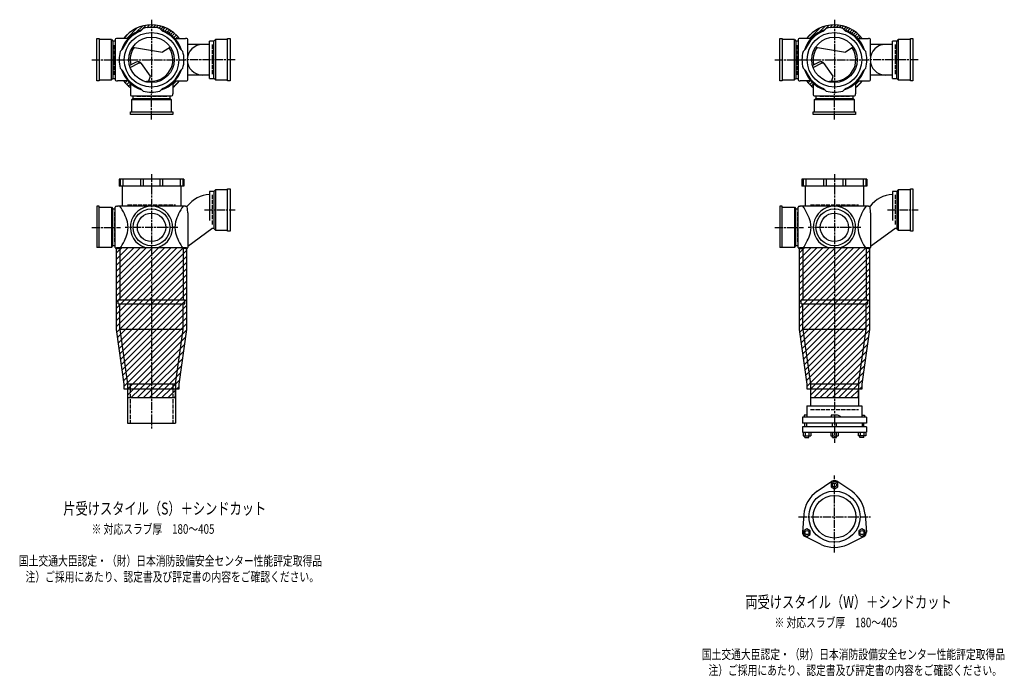
# Model space of a CAD drawing. Extents: x 0 to 8497, y -4640 to 622.
# Drawn here: x 5614 to 8497, y -2007 to -82 of the extents above; entities that cross this region are included whole.
import ezdxf

# ---------------------------------------------------------------- set-up
doc = ezdxf.new("R2010")
doc.units = 0
doc.header["$PDMODE"] = 35
doc.header["$PDSIZE"] = 2
doc.linetypes.add('ACAD_ISO02W100', pattern=[15, 12, -3])
doc.linetypes.add('ACAD_ISO08W100', pattern=[36, 24, -3, 6, -3])
for name, color, linetype in [('CENTER', 2, 'ACAD_ISO08W100'), ('DOTS', 1, 'CONTINUOUS'), ('HIDDEN', 2, 'ACAD_ISO02W100'), ('OBJECT', 4, 'CONTINUOUS'), ('SLIM', 2, 'CONTINUOUS')]:
    doc.layers.add(name, color=color, linetype=linetype)
doc.styles.get("Standard").update_dxf_attribs({"font": 'simplex.shx', "width": 0.75, "bigfont": 'bigfont.shx'})

msp = doc.modelspace()

# ---------------------------------------------------------------- linework, layer by layer
at = {"layer": 'CENTER'}
for p, q in [((6000, -82.5), (6000, -300)), ((8000, -82.5), (8000, -300)), ((5825, -200), (5900, -200)), ((5900, -200), (6100, -200)), ((6245, -200), (6100, -200)), ((7825, -200), (7900, -200)), ((7900, -200), (8100, -200)), ((8245, -200), (8100, -200)), ((6000, -375), (6000, -300)), ((8000, -375), (8000, -300)), ((6000, -535), (6000, -915)), ((8000, -535), (8000, -915)), ((6155, -640), (6245, -640)), ((8155, -640), (8245, -640)), ((5825, -691), (5909, -691)), ((6077, -691), (5923, -691)), ((7825, -691), (7909, -691)), ((8077, -691), (7923, -691)), ((6000, -915), (6000, -1280)), ((8000, -915), (8000, -1322)), ((8000, -1644), (8000, -1418)), ((7894.8, -1539), (8105.2, -1539))]:
    msp.add_line(p, q, dxfattribs=at)
at = {"layer": 'DOTS'}
for p in [(6000, -200), (8000, -200), (6000, -750), (8000, -750)]:
    msp.add_point(p, dxfattribs=at)
at = {"layer": 'HIDDEN'}
for p, q in [((5892, -244.5), (5892, -155.5)), ((6178, -155.5), (6178, -244.5)), ((7892, -244.5), (7892, -155.5)), ((8178, -155.5), (8178, -244.5)), ((6044.5, -308), (5955.5, -308)), ((8044.5, -308), (7955.5, -308)), ((6178, -595.5), (6178, -684.5)), ((8178, -595.5), (8178, -684.5)), ((5930, -625), (6070, -625)), ((7930, -625), (8070, -625)), ((5892, -646.5), (5892, -735.5)), ((7892, -646.5), (7892, -735.5)), ((5937.5, -1150), (5937.5, -1265)), ((6062.5, -1150), (6062.5, -1265)), ((7930, -1225), (8070, -1225))]:
    msp.add_line(p, q, dxfattribs=at)
at = {"layer": 'OBJECT'}
for p, q in [((5967.6, -116), (5975.4, -108.2)), ((6032.4, -116), (6024.6, -108.2)), ((7967.6, -116), (7975.4, -108.2)), ((8032.4, -116), (8024.6, -108.2)), ((5840, -262), (5840, -138)), ((5840, -138), (5847, -138)), ((5847, -138), (5847, -262)), ((5883, -141), (5847, -141)), ((5883, -259), (5883, -141)), ((5883, -141), (5887, -145.5)), ((5894, -141), (5894, -259)), ((5900, -138), (5897, -138)), ((5931.4, -138), (5900, -138)), ((6068.6, -138), (6100, -138)), ((6103, -138), (6100, -138)), ((6106, -189.7), (6106, -141)), ((6187, -141), (6183, -145.5)), ((6223, -141), (6187, -141)), ((6187, -141), (6187, -259)), ((6223, -138), (6230, -138)), ((6223, -262), (6223, -138)), ((6230, -138), (6230, -262)), ((7840, -262), (7840, -138)), ((7840, -138), (7847, -138)), ((7847, -138), (7847, -262)), ((7883, -141), (7847, -141)), ((7883, -259), (7883, -141)), ((7883, -141), (7887, -145.5)), ((7894, -141), (7894, -259)), ((7900, -138), (7897, -138)), ((7931.4, -138), (7900, -138)), ((8068.6, -138), (8100, -138)), ((8103, -138), (8100, -138)), ((8106, -189.7), (8106, -141)), ((8187, -141), (8183, -145.5)), ((8223, -141), (8187, -141)), ((8187, -141), (8187, -259)), ((8223, -138), (8230, -138)), ((8223, -262), (8223, -138)), ((8230, -138), (8230, -262)), ((5894, -145.5), (5887, -145.5)), ((5887, -145.5), (5887, -254.5)), ((5916, -167.6), (5908.2, -175.4)), ((5944.8, -162.9), (6032.5, -178.1)), ((6055.2, -162.9), (6032.5, -178.1)), ((6084, -167.6), (6091.8, -175.4)), ((6170, -155), (6106, -155)), ((6183, -145.5), (6170, -145.5)), ((6170, -254.5), (6170, -145.5)), ((6183, -254.5), (6183, -145.5)), ((7894, -145.5), (7887, -145.5)), ((7887, -145.5), (7887, -254.5)), ((7916, -167.6), (7908.2, -175.4)), ((7944.8, -162.9), (8032.5, -178.1)), ((8055.2, -162.9), (8032.5, -178.1)), ((8084, -167.6), (8091.8, -175.4)), ((8170, -155), (8106, -155)), ((8183, -145.5), (8170, -145.5)), ((8170, -254.5), (8170, -145.5)), ((8183, -254.5), (8183, -145.5)), ((5916, -232.4), (5908.2, -224.6)), ((5955.3, -207.1), (5935.6, -216.6)), ((5937.3, -222.3), (5961.8, -210.4)), ((5996.6, -248.3), (5970.3, -211)), ((6084, -232.4), (6091.8, -224.6)), ((6106, -259), (6106, -210.3)), ((7916, -232.4), (7908.2, -224.6)), ((7955.3, -207.1), (7935.6, -216.6)), ((7937.3, -222.3), (7961.8, -210.4)), ((7996.6, -248.3), (7970.3, -211)), ((8084, -232.4), (8091.8, -224.6)), ((8106, -259), (8106, -210.3)), ((5847, -259), (5883, -259)), ((5883, -259), (5887, -254.5)), ((5887, -254.5), (5894, -254.5)), ((5992, -262), (5996.6, -248.3)), ((6170, -245), (6106, -245)), ((6170, -254.5), (6183, -254.5)), ((6187, -259), (6183, -254.5)), ((6187, -259), (6223, -259)), ((7847, -259), (7883, -259)), ((7883, -259), (7887, -254.5)), ((7887, -254.5), (7894, -254.5)), ((7992, -262), (7996.6, -248.3)), ((8170, -245), (8106, -245)), ((8170, -254.5), (8183, -254.5)), ((8187, -259), (8183, -254.5)), ((8187, -259), (8223, -259)), ((5847, -262), (5840, -262)), ((5897, -262), (5900, -262)), ((5931.4, -262), (5900, -262)), ((5938, -268.6), (5938, -300)), ((5967.6, -284), (5975.4, -291.8)), ((6032.4, -284), (6024.6, -291.8)), ((6062, -268.6), (6062, -300)), ((6068.6, -262), (6100, -262)), ((6100, -262), (6103, -262)), ((6230, -262), (6223, -262)), ((7847, -262), (7840, -262)), ((7897, -262), (7900, -262)), ((7931.4, -262), (7900, -262)), ((7938, -268.6), (7938, -300)), ((7967.6, -284), (7975.4, -291.8)), ((8032.4, -284), (8024.6, -291.8)), ((8062, -268.6), (8062, -300)), ((8068.6, -262), (8100, -262)), ((8100, -262), (8103, -262)), ((8230, -262), (8223, -262)), ((5938, -300), (5938, -303)), ((5941, -306), (6059, -306)), ((5941, -317), (5945.5, -313)), ((6059, -317), (5941, -317)), ((5941, -317), (5941, -353)), ((5945.5, -306), (5945.5, -313)), ((5945.5, -313), (6054.5, -313)), ((6054.5, -313), (6054.5, -306)), ((6059, -317), (6054.5, -313)), ((6059, -353), (6059, -317)), ((6062, -303), (6062, -300)), ((7938, -300), (7938, -303)), ((7941, -306), (8059, -306)), ((7941, -317), (7945.5, -313)), ((8059, -317), (7941, -317)), ((7941, -317), (7941, -353)), ((7945.5, -306), (7945.5, -313)), ((7945.5, -313), (8054.5, -313)), ((8054.5, -313), (8054.5, -306)), ((8059, -317), (8054.5, -313)), ((8059, -353), (8059, -317)), ((8062, -303), (8062, -300)), ((5938, -360), (5938, -353)), ((5938, -353), (6062, -353)), ((6062, -360), (5938, -360)), ((6062, -353), (6062, -360)), ((7938, -360), (7938, -353)), ((7938, -353), (8062, -353)), ((8062, -360), (7938, -360)), ((8062, -353), (8062, -360)), ((6095, -550), (5905, -550)), ((5905, -550), (5905, -570)), ((6095, -570), (5905, -570)), ((5908.2, -550), (5908.2, -570)), ((5914.5, -570), (5914.5, -629)), ((5916, -550), (5916, -570)), ((5967.6, -550), (5967.6, -570)), ((5975.4, -550), (5975.4, -570)), ((6024.6, -550), (6024.6, -570)), ((6032.4, -550), (6032.4, -570)), ((6084, -550), (6084, -570)), ((6085.5, -570), (6085.5, -629)), ((6091.8, -550), (6091.8, -570)), ((6095, -550), (6095, -570)), ((8095, -550), (7905, -550)), ((7905, -550), (7905, -570)), ((8095, -570), (7905, -570)), ((7908.2, -550), (7908.2, -570)), ((7914.5, -570), (7914.5, -629)), ((7916, -550), (7916, -570)), ((7967.6, -550), (7967.6, -570)), ((7975.4, -550), (7975.4, -570)), ((8024.6, -550), (8024.6, -570)), ((8032.4, -550), (8032.4, -570)), ((8084, -550), (8084, -570)), ((8085.5, -570), (8085.5, -629)), ((8091.8, -550), (8091.8, -570)), ((8095, -550), (8095, -570)), ((6183, -585.5), (6170, -585.5)), ((6170, -585.5), (6170, -670.7)), ((6187, -581), (6183, -585.5)), ((6183, -585.5), (6183, -694.5)), ((6223, -581), (6187, -581)), ((6187, -581), (6187, -699)), ((6223, -578), (6230, -578)), ((6223, -702), (6223, -578)), ((6230, -578), (6230, -702)), ((8183, -585.5), (8170, -585.5)), ((8170, -585.5), (8170, -670.7)), ((8187, -581), (8183, -585.5)), ((8183, -585.5), (8183, -694.5)), ((8223, -581), (8187, -581)), ((8187, -581), (8187, -699)), ((8223, -578), (8230, -578)), ((8223, -702), (8223, -578)), ((8230, -578), (8230, -702)), ((5847, -629), (5840, -629)), ((5840, -629), (5840, -750)), ((5847, -750), (5847, -629)), ((5847, -632), (5883, -632)), ((5883, -632), (5883, -750)), ((5883, -632), (5887, -636.5)), ((5894, -750), (5894, -632)), ((5897, -629), (5900, -629)), ((6100, -629), (5900, -629)), ((6100, -629), (6104.8, -629)), ((6106, -648.4), (6104.8, -629)), ((7847, -629), (7840, -629)), ((7840, -629), (7840, -750)), ((7847, -750), (7847, -629)), ((7847, -632), (7883, -632)), ((7883, -632), (7883, -750)), ((7883, -632), (7887, -636.5)), ((7894, -750), (7894, -632)), ((7897, -629), (7900, -629)), ((8100, -629), (7900, -629)), ((8100, -629), (8104.8, -629)), ((8106, -648.4), (8104.8, -629)), ((5887, -636.5), (5894, -636.5)), ((5887, -745.5), (5887, -636.5)), ((6106, -648.4), (6106, -750)), ((7887, -636.5), (7894, -636.5)), ((7887, -745.5), (7887, -636.5)), ((8106, -648.4), (8106, -750)), ((6106, -746.1), (6176.6, -694.5)), ((6183, -694.5), (6176.6, -694.5)), ((6187, -699), (6183, -694.5)), ((6187, -699), (6223, -699)), ((6230, -702), (6223, -702)), ((8106, -746.1), (8176.6, -694.5)), ((8183, -694.5), (8176.6, -694.5)), ((8187, -699), (8183, -694.5)), ((8187, -699), (8223, -699)), ((8230, -702), (8223, -702)), ((5883, -750), (5887, -745.5)), ((5894, -745.5), (5887, -745.5)), ((7883, -750), (7887, -745.5)), ((7894, -745.5), (7887, -745.5)), ((5883, -750), (5840, -750)), ((5900, -753), (5897, -753)), ((5897.5, -750), (6102.5, -750)), ((5897.5, -990.7), (5897.5, -750)), ((5900, -753), (5907.5, -753)), ((5907.5, -753), (5907.5, -903)), ((5980.9, -750), (6019.1, -750)), ((6100, -753), (6092.5, -753)), ((6092.5, -753), (6092.5, -903)), ((6100, -753), (6103, -753)), ((6102.5, -750), (6102.5, -990.7)), ((7883, -750), (7840, -750)), ((7900, -753), (7897, -753)), ((7897.5, -750), (8102.5, -750)), ((7897.5, -990.7), (7897.5, -750)), ((7900, -753), (7907.5, -753)), ((7907.5, -753), (7907.5, -903)), ((7980.9, -750), (8019.1, -750)), ((8100, -753), (8092.5, -753)), ((8092.5, -753), (8092.5, -903)), ((8100, -753), (8103, -753)), ((8102.5, -750), (8102.5, -990.7)), ((5902.5, -915), (5902.5, -903)), ((5902.5, -903), (6097.5, -903)), ((5902.5, -915), (6097.5, -915)), ((5907.5, -990), (5907.5, -915)), ((6092.5, -990), (6092.5, -915)), ((6097.5, -915), (6097.5, -903)), ((7902.5, -915), (7902.5, -903)), ((7902.5, -903), (8097.5, -903)), ((7902.5, -915), (8097.5, -915)), ((7907.5, -990), (7907.5, -915)), ((8092.5, -990), (8092.5, -915)), ((8097.5, -915), (8097.5, -903)), ((5920, -1150.7), (5897.5, -990.7)), ((6092.5, -990), (5907.5, -990)), ((5907.5, -990), (5930, -1150)), ((6070, -1150), (6092.5, -990)), ((6102.5, -990.7), (6080, -1150.7)), ((7920, -1150.7), (7897.5, -990.7)), ((8092.5, -990), (7907.5, -990)), ((7907.5, -990), (7930, -1150)), ((8070, -1150), (8092.5, -990)), ((8102.5, -990.7), (8080, -1150.7)), ((5920, -1165), (5920, -1150.7)), ((5930, -1150), (5930, -1265)), ((5930, -1150), (6070, -1150)), ((6070, -1150), (6070, -1265)), ((6080, -1150.7), (6080, -1165)), ((7920, -1165), (7920, -1150.7)), ((7930, -1150), (7930, -1214)), ((7930, -1150), (8070, -1150)), ((8070, -1150), (8070, -1214)), ((8080, -1150.7), (8080, -1165)), ((6080, -1165), (5920, -1165)), ((5930, -1165), (5930, -1190)), ((6070, -1190), (6070, -1165)), ((8080, -1165), (7920, -1165)), ((7930, -1165), (7930, -1190)), ((8070, -1190), (8070, -1165)), ((5930, -1190), (6070, -1190)), ((7930, -1190), (8070, -1190)), ((7919.5, -1214), (8080.5, -1214)), ((7919.5, -1214), (7919.5, -1247)), ((8080.5, -1214), (8080.5, -1247)), ((5930, -1265), (6070, -1265)), ((8093.5, -1247), (7906.5, -1247)), ((7906.5, -1247), (7906.5, -1265)), ((8093.5, -1265), (7906.5, -1265)), ((7911.5, -1241), (7911.5, -1247)), ((7919.5, -1241), (7911.5, -1241)), ((7913.5, -1275.5), (7913.5, -1265)), ((7918.5, -1265), (7918.5, -1275.5)), ((7990, -1241), (7990, -1247)), ((8008.5, -1241), (7990, -1241)), ((7994, -1275.5), (7994, -1265)), ((8006, -1275.5), (8006, -1265)), ((8016.5, -1244.5), (8008.5, -1241)), ((8016.5, -1244.5), (8016.5, -1247)), ((8080.5, -1241), (8088.5, -1241)), ((8081.5, -1265), (8081.5, -1275.5)), ((8086.5, -1275.5), (8086.5, -1265)), ((8088.5, -1241), (8088.5, -1247)), ((8093.5, -1247), (8093.5, -1265)), ((8093.5, -1275.5), (7906.5, -1275.5)), ((7906.5, -1275.5), (7906.5, -1291.5)), ((7906.5, -1291.5), (8093.5, -1291.5)), ((7908.5, -1291.5), (7908.5, -1301.5)), ((7914, -1291.5), (7914, -1301.5)), ((7924.9, -1291.5), (7924.9, -1301.5)), ((7930.4, -1291.5), (7930.4, -1301.5)), ((7989, -1291.5), (7989, -1301.5)), ((7994.5, -1291.5), (7994.5, -1301.5)), ((8005.5, -1291.5), (8005.5, -1301.5)), ((8011, -1291.5), (8011, -1301.5)), ((8069.6, -1291.5), (8069.6, -1301.5)), ((8075.1, -1291.5), (8075.1, -1301.5)), ((8086, -1291.5), (8086, -1301.5)), ((8091.5, -1291.5), (8091.5, -1301.5)), ((8093.5, -1275.5), (8093.5, -1291.5)), ((7908.5, -1301.5), (7930.4, -1301.5)), ((7913.5, -1307), (7913.5, -1301.5)), ((7913.5, -1307), (7925.5, -1307)), ((7925.5, -1307), (7925.5, -1301.5)), ((7989, -1301.5), (8011, -1301.5)), ((7994, -1307), (7994, -1301.5)), ((7994, -1307), (8006, -1307)), ((8006, -1307), (8006, -1301.5)), ((8091.5, -1301.5), (8069.6, -1301.5)), ((8074.5, -1307), (8074.5, -1301.5)), ((8086.5, -1307), (8074.5, -1307)), ((8086.5, -1307), (8086.5, -1301.5)), ((7949.5, -1464.5), (7992.7, -1435.2)), ((8050.5, -1464.5), (8007.3, -1435.2)), ((7910.2, -1532.5), (7906.5, -1584.6)), ((8089.8, -1532.5), (8093.5, -1584.6)), ((7960.7, -1620), (7913.8, -1597.2)), ((8039.3, -1620), (8086.2, -1597.2))]:
    msp.add_line(p, q, dxfattribs=at)
for centre, radius in [((6000, -200), 80), ((6000, -200), 66.5), ((8000, -200), 80), ((8000, -200), 66.5), ((6000, -691), 54), ((6000, -691), 41.5), ((8000, -691), 54), ((8000, -691), 41.5), ((8000, -1539), 75), ((8000, -1539), 62.5)]:
    msp.add_circle(centre, radius, dxfattribs=at)
for centre, radius, start, end in [((6000, -200), 92.5, 107.8019, 162.1981), ((6000, -200), 102.5, 37.2201, 142.7799), ((6000, -200), 95, 75, 105), ((6000, -200), 92.5, 17.8019, 72.1981), ((8000, -200), 92.5, 107.8019, 162.1981), ((8000, -200), 102.5, 37.2201, 142.7799), ((8000, -200), 95, 75, 105), ((8000, -200), 92.5, 17.8019, 72.1981), ((5897, -141), 3, 90, 180), ((6000, -200), 90, 111.0836, 158.9164), ((6000, -200), 90, 21.0836, 68.9164), ((6103, -141), 3, 0, 90), ((7897, -141), 3, 90, 180), ((8000, -200), 90, 111.0836, 158.9164), ((8000, -200), 90, 21.0836, 68.9164), ((8103, -141), 3, 0, 90), ((6000, -200), 62.5, 144.4239, 193.7175), ((6000, -200), 62.5, 262.6411, 33.9268), ((6149.8, -200), 45, 90, 270), ((8000, -200), 62.5, 144.4239, 193.7175), ((8000, -200), 62.5, 262.6411, 33.9268), ((8149.8, -200), 45, 90, 270), ((6000, -200), 95, 165, 195), ((6000, -200), 95, 345, 15), ((8000, -200), 95, 165, 195), ((8000, -200), 95, 345, 15), ((6000, -200), 92.5, 197.8019, 252.1981), ((5960.5, -217.9), 12, 35.1488, 115.8288), ((5965.2, -217.6), 8, 35.1488, 115.8288), ((6000, -200), 92.5, 287.8019, 342.1981), ((8000, -200), 92.5, 197.8019, 252.1981), ((7960.5, -217.9), 12, 35.1488, 115.8288), ((7965.2, -217.6), 8, 35.1488, 115.8288), ((8000, -200), 92.5, 287.8019, 342.1981), ((5897, -259), 3, 180, 270), ((6000, -200), 90, 201.0836, 248.9164), ((6000, -200), 90, 291.0836, 338.9164), ((6103, -259), 3, 270, 0), ((7897, -259), 3, 180, 270), ((8000, -200), 90, 201.0836, 248.9164), ((8000, -200), 90, 291.0836, 338.9164), ((8103, -259), 3, 270, 0), ((6000, -200), 102.5, 217.2201, 232.7799), ((5973.9, -173.8), 90, 274.218, 281.603), ((6000, -200), 102.5, 307.2201, 322.7799), ((8000, -200), 102.5, 217.2201, 232.7799), ((7973.9, -173.8), 90, 274.218, 281.603), ((8000, -200), 102.5, 307.2201, 322.7799), ((5941, -303), 3, 180, 270), ((6000, -200), 95, 255, 285), ((6059, -303), 3, 270, 0), ((7941, -303), 3, 180, 270), ((8000, -200), 95, 255, 285), ((8059, -303), 3, 270, 0), ((6172.8, -680), 85, 91.8877, 143.1301), ((8172.8, -680), 85, 91.8877, 143.1301), ((5897, -632), 3, 90, 180), ((5785.6, -715.6), 149.6, 15.7788, 35.3937), ((6000, -691), 62, 287.8966, 252.1034), ((6214.4, -715.6), 149.6, 144.6063, 164.2212), ((7897, -632), 3, 90, 180), ((7785.6, -715.6), 149.6, 15.7788, 35.3937), ((8000, -691), 62, 287.8966, 252.1034), ((8214.4, -715.6), 149.6, 144.6063, 164.2212), ((5860.9, -691), 70.5, 346.8427, 13.1573), ((6139.1, -691), 70.5, 166.8427, 193.1573), ((7860.9, -691), 70.5, 346.8427, 13.1573), ((8139.1, -691), 70.5, 166.8427, 193.1573), ((5785.6, -666.4), 149.6, 324.6063, 344.2212), ((6214.4, -666.4), 149.6, 195.7788, 215.3937), ((7785.6, -666.4), 149.6, 324.6063, 344.2212), ((8214.4, -666.4), 149.6, 195.7788, 215.3937), ((5897, -750), 3, 180, 270), ((6103, -750), 3, 270, 0), ((7897, -750), 3, 180, 270), ((8103, -750), 3, 270, 0), ((8000, -1446), 13, 55.8894, 124.1106), ((8000, -1539), 90, 124.1106, 175.8894), ((8000, -1539), 90, 4.1106, 55.8894), ((7919.5, -1585.5), 13, 175.8894, 244.1106), ((8080.5, -1585.5), 13, 295.8894, 4.1106), ((8000, -1539), 90, 244.1106, 295.8894)]:
    msp.add_arc(centre, radius, start, end, dxfattribs=at)
at = {"layer": 'SLIM'}
for p, q in [((5927.3, -138), (5959.4, -105.9)), ((5955.2, -119.1), (5973.2, -101.1)), ((5971.1, -112.1), (5984.6, -98.7)), ((5986.2, -106), (5994.6, -97.6)), ((5996.1, -105.1), (6000, -101.2)), ((6000, -101.2), (6003.7, -97.6)), ((6005.1, -105.1), (6012, -98.2)), ((6013.2, -105.9), (6019.8, -99.4)), ((6020.8, -107.3), (6027, -101.1)), ((6026.7, -110.4), (6033.9, -103.3)), ((6032.7, -113.5), (6040.3, -105.8)), ((6039, -116.1), (6046.5, -108.6)), ((6044.9, -119.1), (6052.3, -111.8)), ((6050.5, -122.5), (6057.7, -115.3)), ((7927.3, -138), (7959.4, -105.9)), ((7955.2, -119.1), (7973.2, -101.1)), ((7971.1, -112.1), (7984.6, -98.7)), ((7986.2, -106), (7994.6, -97.6)), ((7996.1, -105.1), (8000, -101.2)), ((8000, -101.2), (8003.7, -97.6)), ((8005.1, -105.1), (8012, -98.2)), ((8013.2, -105.9), (8019.8, -99.4)), ((8020.8, -107.3), (8027, -101.1)), ((8026.7, -110.4), (8033.9, -103.3)), ((8032.7, -113.5), (8040.3, -105.8)), ((8039, -116.1), (8046.5, -108.6)), ((8044.9, -119.1), (8052.3, -111.8)), ((8050.5, -122.5), (8057.7, -115.3)), ((5918.6, -137.7), (5937.7, -118.6)), ((6055.8, -126.2), (6062.9, -119.1)), ((6060.8, -130.3), (6067.8, -123.2)), ((6065.4, -134.6), (6072.5, -127.5)), ((6071, -138), (6076.8, -132.2)), ((6080, -138), (6080.9, -137.1)), ((7918.6, -137.7), (7937.7, -118.6)), ((8055.8, -126.2), (8062.9, -119.1)), ((8060.8, -130.3), (8067.8, -123.2)), ((8065.4, -134.6), (8072.5, -127.5)), ((8071, -138), (8076.8, -132.2)), ((8080, -138), (8080.9, -137.1)), ((5919.1, -262.9), (5920, -262)), ((5923.2, -267.8), (5929, -262)), ((5927.5, -272.5), (5934.6, -265.4)), ((5932.2, -276.8), (5938, -271)), ((5937.1, -280.9), (5938, -280)), ((6062, -272.7), (6072.7, -262)), ((6062.3, -281.4), (6081.4, -262.3)), ((7919.1, -262.9), (7920, -262)), ((7923.2, -267.8), (7929, -262)), ((7927.5, -272.5), (7934.6, -265.4)), ((7932.2, -276.8), (7938, -271)), ((7937.1, -280.9), (7938, -280)), ((8062, -272.7), (8072.7, -262)), ((8062.3, -281.4), (8081.4, -262.3)), ((5897.5, -766.1), (5913.6, -750)), ((5897.5, -784), (5931.5, -750)), ((5897.5, -802), (5949.5, -750)), ((5897.5, -819.9), (5967.4, -750)), ((5897.5, -837.9), (5985.4, -750)), ((5897.5, -855.9), (6003.4, -750)), ((5897.5, -873.8), (6021.3, -750)), ((5897.5, -891.8), (6039.3, -750)), ((5897.5, -909.7), (6057.2, -750)), ((5897.5, -927.7), (6075.2, -750)), ((5897.5, -945.7), (6093.2, -750)), ((5897.5, -963.6), (6102.5, -758.6)), ((5897.5, -981.6), (6102.5, -776.6)), ((7897.5, -766.1), (7913.6, -750)), ((7897.5, -784), (7931.5, -750)), ((7897.5, -802), (7949.5, -750)), ((7897.5, -819.9), (7967.4, -750)), ((7897.5, -837.9), (7985.4, -750)), ((7897.5, -855.9), (8003.4, -750)), ((7897.5, -873.8), (8021.3, -750)), ((7897.5, -891.8), (8039.3, -750)), ((7897.5, -909.7), (8057.2, -750)), ((7897.5, -927.7), (8075.2, -750)), ((7897.5, -945.7), (8093.2, -750)), ((7897.5, -963.6), (8102.5, -758.6)), ((7897.5, -981.6), (8102.5, -776.6)), ((5898.6, -998.4), (6102.5, -794.5)), ((7898.6, -998.4), (8102.5, -794.5)), ((5900.8, -1014.2), (6102.5, -812.5)), ((5903, -1029.9), (6102.5, -830.5)), ((7900.8, -1014.2), (8102.5, -812.5)), ((7903, -1029.9), (8102.5, -830.5)), ((5905.2, -1045.7), (6102.5, -848.4)), ((7905.2, -1045.7), (8102.5, -848.4)), ((5907.4, -1061.4), (6102.5, -866.4)), ((5909.7, -1077.2), (6102.5, -884.3)), ((7907.4, -1061.4), (8102.5, -866.4)), ((7909.7, -1077.2), (8102.5, -884.3)), ((5911.9, -1092.9), (6102.5, -902.3)), ((5914.1, -1108.7), (6102.5, -920.3)), ((7911.9, -1092.9), (8102.5, -902.3)), ((7914.1, -1108.7), (8102.5, -920.3)), ((5916.3, -1124.4), (6102.5, -938.2)), ((7916.3, -1124.4), (8102.5, -938.2)), ((5918.5, -1140.2), (6102.5, -956.2)), ((5920, -1156.6), (6102.5, -974.1)), ((7918.5, -1140.2), (8102.5, -956.2)), ((7920, -1156.6), (8102.5, -974.1)), ((5929.6, -1165), (6102.3, -992.3)), ((7929.6, -1165), (8102.3, -992.3)), ((5947.6, -1165), (6099.3, -1013.2)), ((5965.5, -1165), (6096.4, -1034.1)), ((7947.6, -1165), (8099.3, -1013.2)), ((7965.5, -1165), (8096.4, -1034.1)), ((5983.5, -1165), (6093.5, -1055)), ((7983.5, -1165), (8093.5, -1055)), ((6001.4, -1165), (6090.5, -1075.9)), ((8001.4, -1165), (8090.5, -1075.9)), ((6019.4, -1165), (6087.6, -1096.8)), ((6037.4, -1165), (6084.6, -1117.7)), ((8019.4, -1165), (8087.6, -1096.8)), ((8037.4, -1165), (8084.6, -1117.7)), ((6055.3, -1165), (6081.7, -1138.6)), ((8055.3, -1165), (8081.7, -1138.6)), ((5930, -1182.6), (5947.6, -1165)), ((5940.5, -1190), (5965.5, -1165)), ((5958.5, -1190), (5983.5, -1165)), ((5976.4, -1190), (6001.4, -1165)), ((5994.4, -1190), (6019.4, -1165)), ((6012.4, -1190), (6037.4, -1165)), ((6030.3, -1190), (6055.3, -1165)), ((6048.3, -1190), (6070, -1168.3)), ((6073.3, -1165), (6080, -1158.3)), ((7930, -1182.6), (7947.6, -1165)), ((7940.5, -1190), (7965.5, -1165)), ((7958.5, -1190), (7983.5, -1165)), ((7976.4, -1190), (8001.4, -1165)), ((7994.4, -1190), (8019.4, -1165)), ((8012.4, -1190), (8037.4, -1165)), ((8030.3, -1190), (8055.3, -1165)), ((8048.3, -1190), (8070, -1168.3)), ((8073.3, -1165), (8080, -1158.3)), ((6066.2, -1190), (6070, -1186.2)), ((8066.2, -1190), (8070, -1186.2))]:
    msp.add_line(p, q, dxfattribs=at)
for points in [[(7990.5, -1451.5), (8000, -1457), (8009.5, -1451.5), (8009.5, -1440.5), (8000, -1435), (7990.5, -1440.5)], [(7929, -1591), (7929, -1580), (7919.5, -1574.5), (7910, -1580), (7910, -1591), (7919.5, -1596.5)], [(8080.5, -1574.5), (8071, -1580), (8071, -1591), (8080.5, -1596.5), (8090, -1591), (8090, -1580)]]:
    msp.add_lwpolyline(points, close=True, dxfattribs=at)
for centre in [(8000, -1446), (7919.5, -1585.5), (8080.5, -1585.5)]:
    msp.add_circle(centre, 6, dxfattribs=at)

# ---------------------------------------------------------------- texts
at = {"layer": 'SLIM', "width": 0.75}
for s, height, p in [('片受けスタイル（S）＋シンドカット', 35, (5741.6, -1532.5)), ('※ 対応スラブ厚\u3000180～405', 28, (5824.6, -1589)), ('国土交通大臣認定・（財）日本消防設備安全センター性能評定取得品', 28, (5611.5, -1682.3)), ('注）ご採用にあたり、認定書及び評定書の内容をご確認ください。', 28, (5631.1, -1729)), ('両受けスタイル（W）＋シンドカット', 35, (7739.1, -1806.5)), ('※ 対応スラブ厚\u3000180～405', 28, (7824.6, -1863)), ('国土交通大臣認定・（財）日本消防設備安全センター性能評定取得品', 28, (7611.5, -1956.3)), ('注）ご採用にあたり、認定書及び評定書の内容をご確認ください。', 28, (7631.1, -2003))]:
    msp.add_text(s, height=height, dxfattribs=at).set_placement(p)

doc.saveas('drawing.dxf')
